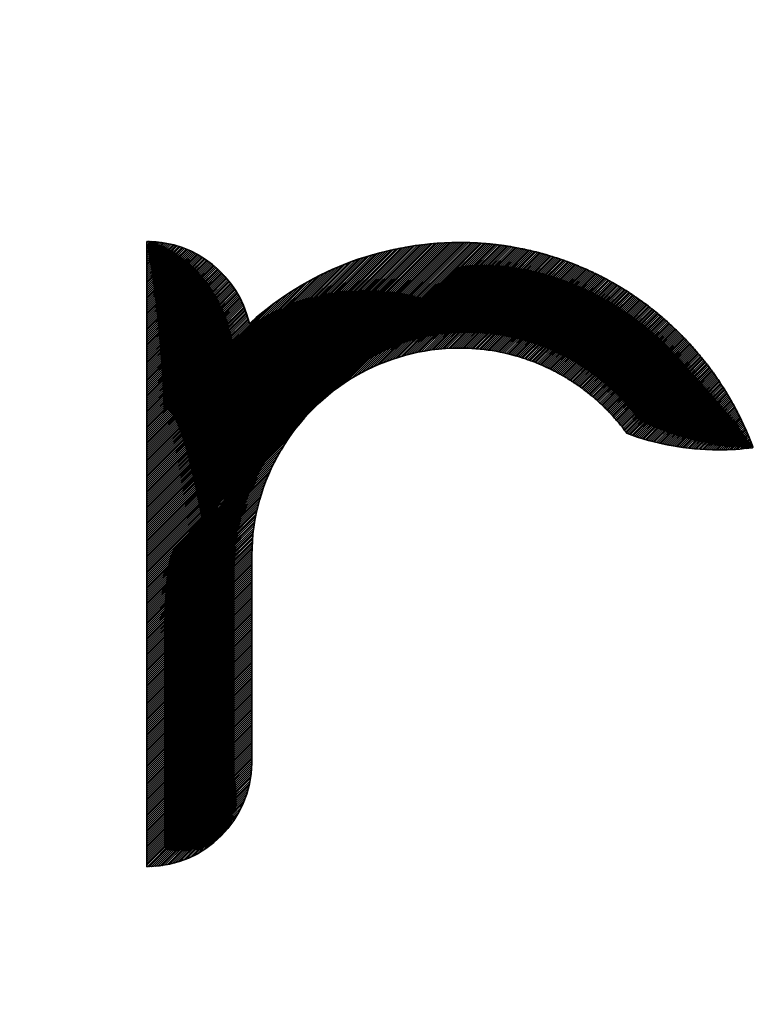
# Model space of a CAD drawing. Units: millimetres. Extents: x 2464 to 7997, y -31 to 2263.
# Drawn here: x 2799 to 2816, y 1981 to 2003 of the extents above; entities that cross this region are included whole.
import ezdxf

# ---------------------------------------------------------------- set-up
doc = ezdxf.new("R2010")
doc.units = ezdxf.units.MM
for name, color, linetype, lineweight in [('G-IMPT', 8, 'Continuous', 35), ('Part', 7, 'Continuous', 25), ('Text', 7, 'Continuous', 25)]:
    doc.layers.add(name, color=color, linetype=linetype, lineweight=lineweight)
doc.styles.add('Arial', font='arial.ttf', dxfattribs={"height": 49.176647})
doc.styles.add('Avac Standard', font='arialnarrow2.ttf')
doc.dimstyles.new('Diagonal_-_2_5mm_Arial', dxfattribs={"dimtxt": 49.176647, "dimasz": 0.19685, "dimexe": 0.15748, "dimexo": 0.098425, "dimgap": 0.114829, "dimtad": 1, "dimdec": 0, "dimzin": 0, "dimdsep": 46, "dimtxsty": 'Arial', "dimblk1": 'OBLIQUE', "dimblk2": 'OBLIQUE', "dimsah": 1, "dimcen": 0.09, "dimdle": 0.15748, "dimazin": 0, "dimtfac": 1, "dimtdec": 0, "dimtix": 1, "dimtmove": 0, "dimatfit": 3, "dimfxl": 1, "dimtvp": 1, "dimtfill": 1, "dimtolj": 1, "dimtzin": 0, "dimarcsym": 2})

# ---------------------------------------------------------------- blocks, each defined once
blk = doc.blocks.new('rba-bim-rba5501 Series - rba logo_black without R_dwg-822529-PLAN VIEW')
at = {"layer": 'G-IMPT'}
blk.add_line((333.466, 364.762), (333.801, 365.098), dxfattribs=at)
at = {"layer": 'G-IMPT', "flags": 128}
for points in [[(334.493, 376.835), (331.942, 374.307), (334.287, 376.674), (331.942, 374.352), (334.278, 376.71), (331.942, 374.396), (334.269, 376.746), (331.942, 374.441), (334.26, 376.781), (331.942, 374.486), (334.25, 376.816), (331.942, 374.531), (334.239, 376.851), (331.942, 374.576), (334.228, 376.885), (331.942, 374.621), (334.217, 376.918), (331.942, 374.666), (334.205, 376.951), (331.942, 374.711), (334.193, 376.984), (331.942, 374.756), (334.181, 377.017), (331.942, 374.801), (334.168, 377.049), (331.942, 374.845), (334.155, 377.08), (331.942, 374.89), (334.141, 377.112), (331.942, 374.935), (334.127, 377.142), (331.942, 374.98), (334.113, 377.173), (331.942, 375.025), (334.098, 377.203), (331.942, 375.07), (334.083, 377.233), (331.942, 375.115), (334.068, 377.263), (331.942, 375.16), (334.052, 377.292), (331.942, 375.205), (334.036, 377.321), (331.942, 375.25), (334.019, 377.349), (331.942, 375.294), (334.003, 377.377), (331.942, 375.339), (333.986, 377.405), (331.942, 375.384), (333.968, 377.433), (331.942, 375.429), (333.95, 377.46), (331.942, 375.474), (333.932, 377.487), (331.942, 375.519), (333.914, 377.513), (331.942, 375.564), (333.896, 377.54), (331.942, 375.609), (333.877, 377.566), (331.942, 375.654), (333.857, 377.591), (331.942, 375.699), (333.838, 377.617), (331.942, 375.744), (333.818, 377.642), (331.942, 375.788), (333.798, 377.666), (331.942, 375.833), (333.777, 377.691), (331.942, 375.878), (333.757, 377.715), (331.942, 375.923), (333.736, 377.739), (331.942, 375.968), (333.714, 377.762), (331.942, 376.013), (333.693, 377.786), (331.942, 376.058), (333.671, 377.809), (331.942, 376.103), (333.649, 377.831), (331.942, 376.148), (333.626, 377.854), (331.942, 376.193), (333.603, 377.876), (331.942, 376.237), (333.58, 377.898), (331.942, 376.282), (333.557, 377.919), (331.942, 376.327), (333.533, 377.94), (331.942, 376.372), (333.509, 377.961), (331.942, 376.417), (333.485, 377.982), (331.942, 376.462), (333.46, 378.002), (331.942, 376.507), (333.435, 378.022), (331.942, 376.552), (333.41, 378.042), (331.942, 376.597), (333.385, 378.061), (331.942, 376.642), (333.359, 378.081), (331.942, 376.686), (333.333, 378.099), (331.942, 376.731), (333.306, 378.118), (331.942, 376.776), (333.28, 378.136), (331.942, 376.821), (333.253, 378.154), (331.942, 376.866), (333.225, 378.172), (331.942, 376.911), (333.198, 378.189), (331.942, 376.956), (333.17, 378.206), (331.942, 377.001), (333.141, 378.222), (331.942, 377.046), (333.113, 378.239), (331.942, 377.091), (333.084, 378.255), (331.942, 377.135), (333.055, 378.27), (331.942, 377.18), (333.025, 378.285), (331.942, 377.225), (332.995, 378.3), (331.942, 377.27), (332.965, 378.315), (331.942, 377.315), (332.934, 378.329), (331.942, 377.36), (332.903, 378.343), (331.942, 377.405), (332.871, 378.356), (331.942, 377.45), (332.84, 378.369), (331.942, 377.495), (332.807, 378.382), (331.942, 377.54), (332.775, 378.395), (331.942, 377.584), (332.742, 378.406), (331.942, 377.629), (332.708, 378.418), (331.942, 377.674), (332.675, 378.429), (331.942, 377.719), (332.64, 378.44), (331.942, 377.764), (332.606, 378.45), (331.942, 377.809), (332.571, 378.46), (331.942, 377.854), (332.535, 378.469), (331.942, 377.899), (332.499, 378.478), (331.942, 377.944), (332.462, 378.486), (331.942, 377.989), (332.425, 378.494), (331.942, 378.034), (332.388, 378.502), (331.942, 378.078), (332.35, 378.508), (331.942, 378.123), (332.311, 378.515), (331.942, 378.168), (332.272, 378.52), (331.942, 378.213), (332.232, 378.525), (331.942, 378.258), (332.192, 378.53), (331.942, 378.303), (332.151, 378.534), (331.942, 378.348), (332.109, 378.537), (331.942, 378.393), (332.067, 378.54), (331.942, 378.438), (332.024, 378.541), (331.942, 378.527), (331.958, 378.543), (331.98, 378.542), (332.002, 378.542)], [(335.929, 374.881), (339.532, 378.506), (331.942, 370.939), (339.49, 378.509), (331.942, 370.984), (339.447, 378.511), (331.942, 371.029), (339.404, 378.513), (331.942, 371.074), (339.361, 378.515), (331.942, 371.119), (339.317, 378.516), (331.942, 371.163), (339.273, 378.517), (331.942, 371.208), (339.229, 378.518), (331.942, 371.253), (339.185, 378.519), (331.942, 371.298), (339.141, 378.519), (331.942, 371.343), (339.096, 378.519), (331.942, 371.388), (339.051, 378.519), (331.942, 371.433), (339.005, 378.518), (331.942, 371.478), (338.96, 378.518), (331.942, 371.523), (338.914, 378.517), (331.942, 371.568), (338.867, 378.515), (331.942, 371.613), (338.821, 378.514), (331.942, 371.657), (338.774, 378.512), (331.942, 371.702), (338.727, 378.509), (331.942, 371.747), (338.679, 378.507), (331.942, 371.792), (338.631, 378.504), (331.942, 371.837), (338.583, 378.501), (331.942, 371.882), (338.535, 378.497), (331.942, 371.927), (338.486, 378.493), (331.942, 371.972), (338.437, 378.488), (331.942, 372.017), (338.387, 378.484), (331.942, 372.062), (338.337, 378.479), (331.942, 372.106), (338.286, 378.473), (331.942, 372.151), (338.235, 378.467), (331.942, 372.196), (338.184, 378.461), (331.942, 372.241), (338.132, 378.454), (331.942, 372.286), (338.08, 378.447), (331.942, 372.331), (338.028, 378.439), (331.942, 372.376), (337.975, 378.431), (331.942, 372.421), (337.921, 378.422), (331.942, 372.466), (337.867, 378.413), (331.942, 372.511), (337.812, 378.403), (331.942, 372.555), (337.757, 378.393), (331.942, 372.6), (337.701, 378.382), (331.942, 372.645), (337.645, 378.37), (331.942, 372.69), (337.588, 378.358), (331.942, 372.735), (337.53, 378.346), (331.942, 372.78), (337.472, 378.332), (331.942, 372.825), (337.413, 378.318), (331.942, 372.87), (337.354, 378.304), (331.942, 372.915), (337.293, 378.288), (331.942, 372.96), (337.232, 378.272), (331.942, 373.004), (337.17, 378.255), (331.942, 373.049), (337.107, 378.237), (331.942, 373.094), (337.044, 378.218), (331.942, 373.139), (336.979, 378.198), (331.942, 373.184), (336.913, 378.178), (331.942, 373.229), (336.847, 378.156), (331.942, 373.274), (336.779, 378.133), (331.942, 373.319), (336.71, 378.109), (331.942, 373.364), (336.639, 378.083), (331.942, 373.409), (336.568, 378.057), (331.942, 373.454), (336.495, 378.028), (331.942, 373.498), (336.42, 377.999), (331.942, 373.543), (336.344, 377.967), (331.942, 373.588), (336.266, 377.934), (331.942, 373.633), (336.185, 377.899), (331.942, 373.678), (336.103, 377.861), (331.942, 373.723), (336.018, 377.821), (331.942, 373.768), (335.93, 377.778), (331.942, 373.813), (335.84, 377.733), (331.942, 373.858), (335.746, 377.683), (331.942, 373.903), (335.647, 377.63), (331.942, 373.947), (335.544, 377.572), (331.942, 373.992), (335.436, 377.508), (331.942, 374.037), (335.32, 377.438), (331.942, 374.082), (335.196, 377.358), (331.942, 374.127), (335.06, 377.267), (331.942, 374.172), (334.907, 377.159), (331.942, 374.217), (334.822, 377.096)], [(336.091, 375.021), (339.574, 378.504), (336.203, 375.11)], [(336.295, 375.179), (339.616, 378.501), (336.375, 375.237), (339.658, 378.498), (336.515, 375.332), (339.7, 378.494), (336.636, 375.409), (339.741, 378.491), (336.747, 375.474), (339.782, 378.487), (336.848, 375.531), (339.823, 378.483), (336.943, 375.581), (339.864, 378.479), (337.033, 375.625), (339.904, 378.475), (337.118, 375.666), (339.945, 378.47), (337.2, 375.703), (339.985, 378.465), (337.278, 375.736), (340.025, 378.46), (337.354, 375.767), (340.064, 378.455), (337.427, 375.796), (340.104, 378.45), (337.499, 375.822), (340.143, 378.444), (337.568, 375.846), (340.182, 378.438), (337.635, 375.869), (340.221, 378.432), (337.701, 375.889), (340.26, 378.426), (337.765, 375.909), (340.298, 378.42), (337.828, 375.927), (340.337, 378.413), (337.89, 375.944), (340.375, 378.406), (337.95, 375.959), (340.413, 378.399), (338.009, 375.973), (340.451, 378.392), (338.068, 375.987), (340.488, 378.385), (338.125, 375.999), (340.526, 378.377), (338.181, 376.011), (340.563, 378.37), (338.237, 376.021), (340.6, 378.362), (338.292, 376.031), (340.637, 378.354), (338.345, 376.04), (340.674, 378.346), (338.399, 376.048), (340.71, 378.338), (338.451, 376.056), (340.747, 378.329), (338.503, 376.063), (340.783, 378.32), (338.554, 376.069), (340.819, 378.312), (338.604, 376.074), (340.855, 378.303), (338.654, 376.079), (340.891, 378.294), (338.703, 376.084), (340.926, 378.284), (338.752, 376.087), (340.962, 378.275), (338.8, 376.091), (340.997, 378.265), (338.848, 376.094), (341.032, 378.256), (338.895, 376.096), (341.067, 378.246), (338.942, 376.098), (341.102, 378.236), (338.988, 376.099), (341.137, 378.225), (339.034, 376.1), (341.172, 378.215), (339.079, 376.1), (341.206, 378.205), (339.124, 376.1), (341.24, 378.194), (339.169, 376.1), (341.274, 378.183), (339.213, 376.099), (341.308, 378.172), (339.256, 376.098), (341.342, 378.161), (339.3, 376.096), (341.376, 378.15), (339.343, 376.094), (341.409, 378.139), (339.385, 376.092), (341.443, 378.127), (339.427, 376.089), (341.476, 378.116), (339.469, 376.086), (341.509, 378.104), (339.511, 376.083), (341.542, 378.092), (339.552, 376.079), (341.575, 378.08), (339.593, 376.075), (341.608, 378.068), (339.633, 376.071), (341.641, 378.055), (339.674, 376.066), (341.673, 378.043), (339.714, 376.061), (341.705, 378.03), (339.753, 376.056), (341.738, 378.018), (339.793, 376.05), (341.77, 378.005), (339.832, 376.045), (341.802, 377.992), (339.87, 376.038), (341.833, 377.979), (339.909, 376.032), (341.865, 377.966), (339.947, 376.025), (341.897, 377.952), (339.985, 376.018), (341.928, 377.939), (340.023, 376.011), (341.959, 377.925), (340.06, 376.003), (341.991, 377.912), (340.097, 375.996), (342.022, 377.898), (340.134, 375.988), (342.053, 377.884), (340.171, 375.979), (342.084, 377.87), (340.207, 375.971), (342.114, 377.856), (340.243, 375.962), (342.145, 377.841), (340.279, 375.953), (342.175, 377.827), (340.315, 375.944), (342.206, 377.812), (340.35, 375.934), (342.236, 377.798), (340.385, 375.925), (342.266, 377.783), (340.42, 375.915), (342.296, 377.768), (340.455, 375.904), (342.326, 377.753), (340.489, 375.894), (342.356, 377.738), (340.524, 375.883), (342.385, 377.723), (340.558, 375.873), (342.415, 377.707), (340.592, 375.862), (342.444, 377.692), (340.625, 375.85), (342.473, 377.676), (340.659, 375.839), (342.503, 377.66), (340.692, 375.827), (342.532, 377.645), (340.725, 375.815), (342.561, 377.629), (340.758, 375.803), (342.59, 377.613), (340.79, 375.791), (342.618, 377.596), (340.823, 375.778), (342.647, 377.58), (340.855, 375.766), (342.675, 377.564), (340.887, 375.753), (342.704, 377.547), (340.919, 375.74), (342.732, 377.531), (340.95, 375.726), (342.76, 377.514), (340.982, 375.713), (342.788, 377.497), (341.013, 375.699), (342.816, 377.48), (341.044, 375.686), (342.844, 377.463), (341.075, 375.671), (342.872, 377.446), (341.106, 375.657), (342.9, 377.429), (341.136, 375.643), (342.927, 377.411), (341.167, 375.628), (342.954, 377.394), (341.197, 375.614), (342.982, 377.376), (341.227, 375.599), (343.009, 377.359), (341.257, 375.584), (343.036, 377.341), (341.286, 375.568), (343.063, 377.323), (341.316, 375.553), (343.09, 377.305), (341.345, 375.537), (343.117, 377.287), (341.374, 375.521), (343.143, 377.268), (341.403, 375.505), (343.17, 377.25), (341.432, 375.489), (343.197, 377.232), (341.46, 375.473), (343.223, 377.213), (341.489, 375.457), (343.249, 377.195), (341.517, 375.44), (343.275, 377.176), (341.545, 375.423), (343.301, 377.157), (341.573, 375.406), (343.327, 377.138), (341.601, 375.389), (343.353, 377.119), (341.628, 375.372), (343.379, 377.1), (341.656, 375.354), (343.405, 377.081), (341.683, 375.337), (343.43, 377.061), (341.71, 375.319), (343.456, 377.042), (341.737, 375.301), (343.481, 377.022), (341.764, 375.283), (343.506, 377.003), (341.791, 375.265), (343.531, 376.983), (341.817, 375.246), (343.556, 376.963), (341.844, 375.228), (343.581, 376.943), (341.87, 375.209), (343.606, 376.923), (341.896, 375.19), (343.631, 376.903), (341.922, 375.171), (343.656, 376.882), (341.947, 375.152), (343.68, 376.862), (341.973, 375.133), (343.704, 376.842), (341.998, 375.113), (343.729, 376.821), (342.024, 375.093), (343.753, 376.8), (342.049, 375.074), (343.777, 376.78), (342.074, 375.054), (343.801, 376.759), (342.098, 375.034), (343.825, 376.738), (342.123, 375.013), (343.849, 376.717), (342.148, 374.993), (343.873, 376.696), (342.172, 374.972), (343.896, 376.674), (342.196, 374.952), (343.92, 376.653), (342.22, 374.931), (343.943, 376.631), (342.244, 374.91), (343.967, 376.61), (342.268, 374.889), (343.99, 376.588), (342.291, 374.867), (344.013, 376.567), (342.315, 374.846), (344.036, 376.545), (342.338, 374.824), (344.059, 376.523), (342.361, 374.802), (344.082, 376.501), (342.384, 374.781), (344.105, 376.479), (342.407, 374.758), (344.127, 376.456), (342.43, 374.736), (344.15, 376.434), (342.452, 374.714), (344.172, 376.411), (342.475, 374.691), (344.195, 376.389), (342.497, 374.669), (344.217, 376.366), (342.519, 374.646), (344.239, 376.343), (342.541, 374.623), (344.261, 376.321), (342.563, 374.6), (344.283, 376.298), (342.585, 374.577), (344.305, 376.275), (342.606, 374.553), (344.327, 376.252), (342.627, 374.53), (344.348, 376.228), (342.649, 374.506), (344.37, 376.205), (342.67, 374.482), (344.391, 376.181), (342.691, 374.458), (344.413, 376.158), (342.711, 374.434), (344.434, 376.134), (342.732, 374.41), (344.455, 376.111), (342.752, 374.385), (344.476, 376.087), (342.773, 374.361), (344.497, 376.063), (342.793, 374.336), (344.518, 376.039), (342.813, 374.311), (344.539, 376.015), (342.833, 374.286), (344.56, 375.99), (342.852, 374.261), (344.58, 375.966), (342.872, 374.235), (344.601, 375.942), (342.891, 374.21), (344.621, 375.917), (342.91, 374.184), (344.641, 375.892), (342.93, 374.158), (344.661, 375.868), (342.958, 374.142), (344.681, 375.843), (342.991, 374.13), (344.701, 375.818), (343.023, 374.118), (344.721, 375.793), (343.057, 374.106), (344.741, 375.768), (343.09, 374.094), (344.761, 375.743), (343.123, 374.083), (344.78, 375.717), (343.157, 374.071), (344.8, 375.692), (343.191, 374.06), (344.819, 375.666), (343.224, 374.049), (344.838, 375.641), (343.259, 374.038), (344.857, 375.615), (343.293, 374.028), (344.876, 375.589), (343.327, 374.017), (344.895, 375.563), (343.362, 374.007), (344.914, 375.537), (343.397, 373.997), (344.933, 375.511), (343.432, 373.987), (344.952, 375.485), (343.467, 373.977), (344.97, 375.458), (343.502, 373.968), (344.989, 375.432), (343.538, 373.958), (345.007, 375.405), (343.573, 373.949), (345.025, 375.378), (343.609, 373.94), (345.043, 375.352), (343.645, 373.931), (345.061, 375.325), (343.682, 373.923), (345.079, 375.298), (343.718, 373.914), (345.097, 375.271), (343.755, 373.906), (345.115, 375.243), (343.792, 373.898), (345.132, 375.216), (343.829, 373.89), (345.15, 375.189), (343.866, 373.883), (345.167, 375.161), (343.904, 373.875), (345.184, 375.134), (343.942, 373.868), (345.202, 375.106), (343.98, 373.861), (345.219, 375.078), (344.018, 373.855), (345.236, 375.05), (344.056, 373.848), (345.252, 375.022), (344.095, 373.842), (345.269, 374.994), (344.134, 373.836), (345.286, 374.966), (344.173, 373.83), (345.302, 374.937), (344.212, 373.824), (345.319, 374.909), (344.251, 373.819), (345.335, 374.88), (344.291, 373.814), (345.351, 374.851), (344.331, 373.809), (345.367, 374.822), (344.371, 373.804), (345.383, 374.794), (344.412, 373.8), (345.399, 374.764), (344.453, 373.796), (345.415, 374.735), (344.494, 373.792), (345.43, 374.706), (344.535, 373.788), (345.446, 374.677), (344.577, 373.785), (345.461, 374.647), (344.619, 373.782), (345.477, 374.617), (344.661, 373.779), (345.492, 374.588), (344.703, 373.777), (345.507, 374.558), (344.746, 373.774), (345.522, 374.528), (344.789, 373.773), (345.536, 374.498), (344.832, 373.771), (345.551, 374.468), (344.876, 373.77), (345.566, 374.437), (344.919, 373.769), (345.58, 374.407), (344.964, 373.768), (345.595, 374.376), (345.008, 373.767), (345.609, 374.346), (345.053, 373.767), (345.623, 374.315), (345.098, 373.768), (345.637, 374.284), (345.144, 373.768), (345.651, 374.253), (345.19, 373.769), (345.664, 374.222), (345.236, 373.771), (345.678, 374.19), (345.283, 373.772), (345.691, 374.159), (345.33, 373.775), (345.705, 374.127), (345.377, 373.777), (345.718, 374.096), (345.425, 373.78), (345.731, 374.064), (345.473, 373.783), (345.744, 374.032), (345.522, 373.787), (345.757, 374), (345.571, 373.791), (345.77, 373.968), (345.62, 373.796), (345.782, 373.935), (345.67, 373.801), (345.795, 373.903), (345.721, 373.806), (345.807, 373.87), (345.813, 373.854), (345.819, 373.838), (345.825, 373.821)], [(334.728, 377.025), (331.942, 374.262), (334.621, 376.941)], [(335.44, 374.369), (331.942, 370.894), (335.579, 374.531)], [(335.281, 374.166), (331.942, 370.849), (335.351, 374.257)], [(333.365, 364.684), (333.934, 365.275), (333.224, 364.587), (334.012, 365.398), (333.113, 364.521), (334.069, 365.5), (333.017, 364.471), (334.115, 365.591), (332.932, 364.43), (334.152, 365.673), (332.853, 364.396), (334.183, 365.749), (332.779, 364.367), (334.21, 365.821), (332.709, 364.342), (334.233, 365.888), (332.643, 364.321), (334.253, 365.953), (332.58, 364.303), (334.27, 366.015), (332.519, 364.287), (334.285, 366.075), (332.461, 364.273), (334.298, 366.133), (332.404, 364.262), (334.308, 366.188), (332.349, 364.252), (334.318, 366.243), (332.296, 364.243), (334.326, 366.295), (332.244, 364.236), (334.332, 366.347), (332.193, 364.23), (334.338, 366.397), (332.144, 364.226), (334.342, 366.446), (332.095, 364.222), (334.345, 366.494), (332.048, 364.22), (334.347, 366.541), (332.001, 364.218), (334.348, 366.587), (331.956, 364.217), (334.348, 366.632), (331.942, 364.249), (334.348, 366.677), (331.942, 364.293), (334.348, 366.722), (331.942, 364.338), (334.348, 366.767), (331.942, 364.383), (334.348, 366.812), (331.942, 364.428), (334.348, 366.857), (331.942, 364.473), (334.348, 366.902), (331.942, 364.518), (334.348, 366.947), (331.942, 364.563), (334.348, 366.992), (331.942, 364.608), (334.348, 367.037), (331.942, 364.653), (334.348, 367.081), (331.942, 364.698), (334.348, 367.126), (331.942, 364.742), (334.348, 367.171), (331.942, 364.787), (334.348, 367.216), (331.942, 364.832), (334.348, 367.261), (331.942, 364.877), (334.348, 367.306), (331.942, 364.922), (334.348, 367.351), (331.942, 364.967), (334.348, 367.396), (331.942, 365.012), (334.348, 367.441), (331.942, 365.057), (334.348, 367.486), (331.942, 365.102), (334.348, 367.53), (331.942, 365.147), (334.348, 367.575), (331.942, 365.192), (334.348, 367.62), (331.942, 365.236), (334.348, 367.665), (331.942, 365.281), (334.348, 367.71), (331.942, 365.326), (334.348, 367.755), (331.942, 365.371), (334.348, 367.8), (331.942, 365.416), (334.348, 367.845), (331.942, 365.461), (334.348, 367.89), (331.942, 365.506), (334.348, 367.935), (331.942, 365.551), (334.348, 367.979), (331.942, 365.596), (334.348, 368.024), (331.942, 365.641), (334.348, 368.069), (331.942, 365.685), (334.348, 368.114), (331.942, 365.73), (334.348, 368.159), (331.942, 365.775), (334.348, 368.204), (331.942, 365.82), (334.348, 368.249), (331.942, 365.865), (334.348, 368.294), (331.942, 365.91), (334.348, 368.339), (331.942, 365.955), (334.348, 368.384), (331.942, 366), (334.348, 368.429), (331.942, 366.045), (334.348, 368.473), (331.942, 366.09), (334.348, 368.518), (331.942, 366.134), (334.348, 368.563), (331.942, 366.179), (334.348, 368.608), (331.942, 366.224), (334.348, 368.653), (331.942, 366.269), (334.348, 368.698), (331.942, 366.314), (334.348, 368.743), (331.942, 366.359), (334.348, 368.788), (331.942, 366.404), (334.348, 368.833), (331.942, 366.449), (334.348, 368.878), (331.942, 366.494), (334.348, 368.922), (331.942, 366.539), (334.348, 368.967), (331.942, 366.583), (334.348, 369.012), (331.942, 366.628), (334.348, 369.057), (331.942, 366.673), (334.348, 369.102), (331.942, 366.718), (334.348, 369.147), (331.942, 366.763), (334.348, 369.192), (331.942, 366.808), (334.348, 369.237), (331.942, 366.853), (334.348, 369.282), (331.942, 366.898), (334.348, 369.327), (331.942, 366.943), (334.348, 369.371), (331.942, 366.988), (334.348, 369.416), (331.942, 367.032), (334.348, 369.461), (331.942, 367.077), (334.348, 369.506), (331.942, 367.122), (334.348, 369.551), (331.942, 367.167), (334.348, 369.596), (331.942, 367.212), (334.348, 369.641), (331.942, 367.257), (334.348, 369.686), (331.942, 367.302), (334.348, 369.731), (331.942, 367.347), (334.348, 369.776), (331.942, 367.392), (334.348, 369.82), (331.942, 367.437), (334.348, 369.865), (331.942, 367.482), (334.348, 369.91), (331.942, 367.526), (334.348, 369.955), (331.942, 367.571), (334.348, 370), (331.942, 367.616), (334.348, 370.045), (331.942, 367.661), (334.348, 370.09), (331.942, 367.706), (334.348, 370.135), (331.942, 367.751), (334.348, 370.18), (331.942, 367.796), (334.348, 370.225), (331.942, 367.841), (334.348, 370.269), (331.942, 367.886), (334.348, 370.314), (331.942, 367.931), (334.348, 370.359), (331.942, 367.975), (334.348, 370.404), (331.942, 368.02), (334.348, 370.449), (331.942, 368.065), (334.348, 370.494), (331.942, 368.11), (334.348, 370.539), (331.942, 368.155), (334.348, 370.584), (331.942, 368.2), (334.348, 370.629), (331.942, 368.245), (334.348, 370.674), (331.942, 368.29), (334.348, 370.718), (331.942, 368.335), (334.348, 370.763), (331.942, 368.38), (334.348, 370.808), (331.942, 368.424), (334.348, 370.853), (331.942, 368.469), (334.348, 370.898), (331.942, 368.514), (334.348, 370.943), (331.942, 368.559), (334.348, 370.988), (331.942, 368.604), (334.348, 371.033), (331.942, 368.649), (334.348, 371.078), (331.942, 368.694), (334.348, 371.123), (331.942, 368.739), (334.348, 371.167), (331.942, 368.784), (334.348, 371.212), (331.942, 368.829), (334.348, 371.257), (331.942, 368.873), (334.348, 371.302), (331.942, 368.918), (334.348, 371.347), (331.942, 368.963), (334.349, 371.392), (331.942, 369.008), (334.349, 371.438), (331.942, 369.053), (334.35, 371.484), (331.942, 369.098), (334.352, 371.53), (331.942, 369.143), (334.354, 371.577), (331.942, 369.188), (334.356, 371.624), (331.942, 369.233), (334.359, 371.672), (331.942, 369.278), (334.363, 371.72), (331.942, 369.323), (334.367, 371.769), (331.942, 369.367), (334.371, 371.819), (331.942, 369.412), (334.377, 371.869), (331.942, 369.457), (334.383, 371.92), (331.942, 369.502), (334.389, 371.971), (331.942, 369.547), (334.396, 372.024), (331.942, 369.592), (334.404, 372.077), (331.942, 369.637), (334.413, 372.13), (331.942, 369.682), (334.423, 372.185), (331.942, 369.727), (334.433, 372.24), (331.942, 369.772), (334.444, 372.296), (331.942, 369.816), (334.456, 372.353), (331.942, 369.861), (334.47, 372.411), (331.942, 369.906), (334.484, 372.47), (331.942, 369.951), (334.499, 372.53), (331.942, 369.996), (334.516, 372.592), (331.942, 370.041), (334.533, 372.654), (331.942, 370.086), (334.552, 372.718), (331.942, 370.131), (334.573, 372.784), (331.942, 370.176), (334.595, 372.851), (331.942, 370.221), (334.619, 372.92), (331.942, 370.265), (334.645, 372.991), (331.942, 370.31), (334.673, 373.064), (331.942, 370.355), (334.703, 373.139), (331.942, 370.4), (334.736, 373.217), (331.942, 370.445), (334.772, 373.298), (331.942, 370.49), (334.812, 373.382), (331.942, 370.535), (334.855, 373.47), (331.942, 370.58), (334.903, 373.563), (331.942, 370.625), (334.957, 373.662), (331.942, 370.67), (335.017, 373.767), (331.942, 370.714), (335.088, 373.883), (331.942, 370.759), (335.173, 374.013), (331.942, 370.804), (335.223, 374.085)]]:
    blk.add_lwpolyline(points, dxfattribs=at)
at = {"layer": 'G-IMPT'}
for points in [[(331.942, 364.217), (331.942, 364.217), (331.942, 378.543), (331.942, 378.543)], [(331.942, 378.543), (333.079, 378.543), (334.032, 377.752), (334.283, 376.69)], [(334.329, 376.692), (335.596, 377.828), (337.269, 378.519), (339.103, 378.519)], [(339.103, 378.519), (339.127, 378.519), (339.152, 378.519), (339.176, 378.519)], [(339.176, 378.519), (339.176, 378.519), (339.213, 378.518), (339.213, 378.518)], [(339.213, 378.518), (339.213, 378.518), (339.267, 378.517), (339.267, 378.517)], [(339.267, 378.517), (339.267, 378.517), (339.291, 378.517), (339.291, 378.517)], [(339.291, 378.517), (339.291, 378.517), (339.329, 378.516), (339.329, 378.516)], [(339.329, 378.516), (339.329, 378.516), (339.354, 378.515), (339.354, 378.515)], [(339.354, 378.515), (339.354, 378.515), (339.401, 378.513), (339.401, 378.513)], [(339.401, 378.513), (339.401, 378.513), (339.422, 378.512), (339.422, 378.512)], [(339.422, 378.512), (339.437, 378.511), (339.453, 378.511), (339.468, 378.51)], [(339.468, 378.51), (339.468, 378.51), (339.51, 378.508), (339.51, 378.508)], [(339.51, 378.508), (339.525, 378.507), (339.54, 378.506), (339.556, 378.505)], [(339.556, 378.505), (339.556, 378.505), (339.6, 378.502), (339.6, 378.502)], [(339.6, 378.502), (339.6, 378.502), (339.643, 378.499), (339.643, 378.499)], [(339.643, 378.499), (339.643, 378.499), (339.665, 378.497), (339.665, 378.497)], [(339.665, 378.497), (339.665, 378.497), (339.709, 378.494), (339.709, 378.494)], [(339.709, 378.494), (339.709, 378.494), (339.732, 378.492), (339.732, 378.492)], [(339.819, 378.484), (339.819, 378.484), (339.861, 378.479), (339.861, 378.479)], [(339.861, 378.479), (339.877, 378.478), (339.894, 378.476), (339.91, 378.474)], [(339.91, 378.474), (339.91, 378.474), (339.945, 378.47), (339.945, 378.47)], [(339.945, 378.47), (339.962, 378.468), (339.979, 378.466), (339.996, 378.464)], [(339.996, 378.464), (339.996, 378.464), (340.035, 378.459), (340.035, 378.459)], [(340.035, 378.459), (340.049, 378.457), (340.064, 378.455), (340.079, 378.453)], [(340.079, 378.453), (340.079, 378.453), (340.122, 378.447), (340.122, 378.447)], [(340.122, 378.447), (340.122, 378.447), (340.144, 378.444), (340.144, 378.444)], [(340.144, 378.444), (340.144, 378.444), (340.166, 378.441), (340.166, 378.441)], [(340.166, 378.441), (340.179, 378.439), (340.193, 378.436), (340.207, 378.434)], [(340.207, 378.434), (340.207, 378.434), (340.231, 378.431), (340.231, 378.431)], [(340.231, 378.431), (340.231, 378.431), (340.256, 378.427), (340.256, 378.427)], [(340.256, 378.427), (340.268, 378.425), (340.28, 378.423), (340.291, 378.421)], [(340.291, 378.421), (340.291, 378.421), (340.321, 378.416), (340.321, 378.416)], [(340.321, 378.416), (340.321, 378.416), (340.376, 378.406), (340.376, 378.406)], [(340.376, 378.406), (340.376, 378.406), (340.407, 378.4), (340.407, 378.4)], [(340.407, 378.4), (340.407, 378.4), (340.462, 378.39), (340.462, 378.39)], [(340.462, 378.39), (340.462, 378.39), (340.491, 378.384), (340.491, 378.384)], [(340.491, 378.384), (340.491, 378.384), (340.521, 378.378), (340.521, 378.378)], [(340.521, 378.378), (340.521, 378.378), (340.547, 378.373), (340.547, 378.373)], [(340.547, 378.373), (340.575, 378.367), (340.603, 378.361), (340.631, 378.355)], [(340.631, 378.355), (340.631, 378.355), (340.648, 378.352), (340.648, 378.352)], [(340.648, 378.352), (340.648, 378.352), (340.682, 378.344), (340.682, 378.344)], [(340.682, 378.344), (340.682, 378.344), (340.73, 378.333), (340.73, 378.333)], [(340.73, 378.333), (340.73, 378.333), (340.743, 378.33), (340.743, 378.33)], [(340.743, 378.33), (340.761, 378.326), (340.779, 378.321), (340.797, 378.317)], [(340.797, 378.317), (340.797, 378.317), (340.816, 378.313), (340.816, 378.313)], [(340.816, 378.313), (340.816, 378.313), (340.858, 378.302), (340.858, 378.302)], [(340.858, 378.302), (340.858, 378.302), (340.897, 378.292), (340.897, 378.292)], [(340.897, 378.292), (340.897, 378.292), (340.912, 378.288), (340.912, 378.288)], [(340.912, 378.288), (340.93, 378.283), (340.947, 378.279), (340.965, 378.274)], [(340.965, 378.274), (340.965, 378.274), (340.999, 378.265), (340.999, 378.265)], [(340.999, 378.265), (340.999, 378.265), (341.023, 378.258), (341.023, 378.258)], [(341.023, 378.258), (341.023, 378.258), (341.046, 378.252), (341.046, 378.252)], [(341.046, 378.252), (341.059, 378.248), (341.072, 378.244), (341.085, 378.241)], [(341.085, 378.241), (341.085, 378.241), (341.106, 378.235), (341.106, 378.235)], [(341.106, 378.235), (341.106, 378.235), (341.146, 378.223), (341.146, 378.223)], [(341.146, 378.223), (341.146, 378.223), (341.188, 378.21), (341.188, 378.21)], [(341.188, 378.21), (341.188, 378.21), (341.228, 378.198), (341.228, 378.198)], [(341.228, 378.198), (341.228, 378.198), (341.245, 378.192), (341.245, 378.192)], [(341.245, 378.192), (341.26, 378.188), (341.276, 378.183), (341.291, 378.178)], [(341.291, 378.178), (341.291, 378.178), (341.329, 378.166), (341.329, 378.166)], [(341.329, 378.166), (341.329, 378.166), (341.35, 378.159), (341.35, 378.159)], [(341.35, 378.159), (341.35, 378.159), (341.371, 378.152), (341.371, 378.152)], [(341.371, 378.152), (341.384, 378.147), (341.397, 378.143), (341.41, 378.138)], [(341.41, 378.138), (341.41, 378.138), (341.452, 378.124), (341.452, 378.124)], [(341.452, 378.124), (341.452, 378.124), (341.47, 378.118), (341.47, 378.118)], [(341.47, 378.118), (341.47, 378.118), (341.488, 378.111), (341.488, 378.111)], [(341.488, 378.111), (341.503, 378.106), (341.518, 378.101), (341.533, 378.095)], [(341.533, 378.095), (341.533, 378.095), (341.568, 378.083), (341.568, 378.083)], [(341.568, 378.083), (341.568, 378.083), (341.611, 378.067), (341.611, 378.067)], [(341.611, 378.067), (341.611, 378.067), (341.649, 378.052), (341.649, 378.052)], [(341.649, 378.052), (341.649, 378.052), (341.669, 378.045), (341.669, 378.045)], [(341.669, 378.045), (341.669, 378.045), (341.689, 378.037), (341.689, 378.037)], [(341.689, 378.037), (341.689, 378.037), (341.708, 378.029), (341.708, 378.029)], [(341.708, 378.029), (341.708, 378.029), (341.748, 378.014), (341.748, 378.014)], [(341.748, 378.014), (341.748, 378.014), (341.787, 377.998), (341.787, 377.998)], [(341.787, 377.998), (341.787, 377.998), (341.805, 377.991), (341.805, 377.991)], [(341.805, 377.991), (341.819, 377.985), (341.833, 377.979), (341.847, 377.973)], [(341.847, 377.973), (341.847, 377.973), (341.884, 377.958), (341.884, 377.958)], [(341.884, 377.958), (341.884, 377.958), (341.905, 377.949), (341.905, 377.949)], [(341.905, 377.949), (341.905, 377.949), (341.943, 377.933), (341.943, 377.933)], [(341.943, 377.933), (341.943, 377.933), (341.981, 377.916), (341.981, 377.916)], [(341.981, 377.916), (341.981, 377.916), (342.003, 377.906), (342.003, 377.906)], [(342.003, 377.906), (342.003, 377.906), (342.038, 377.89), (342.038, 377.89)], [(342.038, 377.89), (342.038, 377.89), (342.074, 377.874), (342.074, 377.874)], [(342.074, 377.874), (342.074, 377.874), (342.095, 377.865), (342.095, 377.865)], [(342.095, 377.865), (342.095, 377.865), (342.132, 377.847), (342.132, 377.847)], [(342.132, 377.847), (342.132, 377.847), (342.149, 377.839), (342.149, 377.839)], [(342.149, 377.839), (342.163, 377.833), (342.177, 377.826), (342.19, 377.82)], [(342.19, 377.82), (342.19, 377.82), (342.217, 377.807), (342.217, 377.807)], [(342.217, 377.807), (342.217, 377.807), (342.243, 377.794), (342.243, 377.794)], [(342.243, 377.794), (342.243, 377.794), (342.265, 377.784), (342.265, 377.784)], [(342.265, 377.784), (342.314, 377.759), (342.364, 377.734), (342.413, 377.708)], [(342.413, 377.708), (342.413, 377.708), (342.455, 377.686), (342.455, 377.686)], [(342.455, 377.686), (342.455, 377.686), (342.486, 377.669), (342.486, 377.669)], [(342.486, 377.669), (342.486, 377.669), (342.52, 377.651), (342.52, 377.651)], [(342.52, 377.651), (342.52, 377.651), (342.542, 377.639), (342.542, 377.639)], [(342.542, 377.639), (342.542, 377.639), (342.563, 377.627), (342.563, 377.627)], [(342.563, 377.627), (342.563, 377.627), (342.589, 377.613), (342.589, 377.613)], [(342.589, 377.613), (342.589, 377.613), (342.611, 377.6), (342.611, 377.6)], [(342.611, 377.6), (342.611, 377.6), (342.649, 377.579), (342.649, 377.579)], [(342.649, 377.579), (342.649, 377.579), (342.687, 377.557), (342.687, 377.557)], [(342.687, 377.557), (342.687, 377.557), (342.722, 377.536), (342.722, 377.536)], [(342.722, 377.536), (342.722, 377.536), (342.736, 377.528), (342.736, 377.528)], [(342.736, 377.528), (342.75, 377.52), (342.764, 377.512), (342.778, 377.503)], [(342.778, 377.503), (342.778, 377.503), (342.813, 377.482), (342.813, 377.482)], [(342.813, 377.482), (342.825, 377.475), (342.837, 377.468), (342.849, 377.46)], [(342.849, 377.46), (342.849, 377.46), (342.884, 377.438), (342.884, 377.438)], [(342.884, 377.438), (342.884, 377.438), (342.92, 377.416), (342.92, 377.416)], [(342.92, 377.416), (342.92, 377.416), (342.954, 377.394), (342.954, 377.394)], [(342.954, 377.394), (342.954, 377.394), (342.99, 377.371), (342.99, 377.371)], [(342.99, 377.371), (343.001, 377.364), (343.013, 377.356), (343.024, 377.349)], [(343.024, 377.349), (343.024, 377.349), (343.06, 377.325), (343.06, 377.325)], [(343.06, 377.325), (343.06, 377.325), (343.076, 377.314), (343.076, 377.314)], [(343.076, 377.314), (343.076, 377.314), (343.112, 377.29), (343.112, 377.29)], [(343.112, 377.29), (343.112, 377.29), (343.131, 377.277), (343.131, 377.277)], [(343.131, 377.277), (343.141, 377.27), (343.151, 377.264), (343.16, 377.257)], [(343.16, 377.257), (343.16, 377.257), (343.199, 377.23), (343.199, 377.23)], [(343.199, 377.23), (343.199, 377.23), (343.23, 377.208), (343.23, 377.208)], [(343.23, 377.208), (343.23, 377.208), (343.266, 377.183), (343.266, 377.183)], [(343.266, 377.183), (343.266, 377.183), (343.298, 377.16), (343.298, 377.16)], [(343.298, 377.16), (343.298, 377.16), (343.334, 377.133), (343.334, 377.133)], [(343.334, 377.133), (343.334, 377.133), (343.364, 377.111), (343.364, 377.111)], [(343.364, 377.111), (343.364, 377.111), (343.384, 377.096), (343.384, 377.096)], [(343.384, 377.096), (343.384, 377.096), (343.43, 377.062), (343.43, 377.062)], [(343.43, 377.062), (343.443, 377.052), (343.456, 377.042), (343.469, 377.032)], [(343.469, 377.032), (343.469, 377.032), (343.497, 377.009), (343.497, 377.009)], [(343.497, 377.009), (343.497, 377.009), (343.513, 376.997), (343.513, 376.997)], [(343.513, 376.997), (343.513, 376.997), (343.545, 376.972), (343.545, 376.972)], [(343.545, 376.972), (343.545, 376.972), (343.578, 376.946), (343.578, 376.946)], [(343.578, 376.946), (343.578, 376.946), (343.593, 376.934), (343.593, 376.934)], [(343.593, 376.934), (343.605, 376.924), (343.616, 376.915), (343.628, 376.905)], [(343.628, 376.905), (343.628, 376.905), (343.65, 376.887), (343.65, 376.887)], [(343.65, 376.887), (343.65, 376.887), (343.681, 376.861), (343.681, 376.861)], [(343.681, 376.861), (343.681, 376.861), (343.716, 376.832), (343.716, 376.832)], [(343.716, 376.832), (343.716, 376.832), (343.754, 376.799), (343.754, 376.799)], [(343.754, 376.799), (343.754, 376.799), (343.763, 376.792), (343.763, 376.792)], [(343.763, 376.792), (343.792, 376.767), (343.822, 376.741), (343.851, 376.715)], [(334.283, 376.69), (334.283, 376.69), (334.291, 376.658), (334.291, 376.658)], [(334.291, 376.658), (334.291, 376.658), (334.329, 376.692), (334.329, 376.692)], [(343.851, 376.715), (343.851, 376.715), (343.879, 376.69), (343.879, 376.69)], [(343.879, 376.69), (343.879, 376.69), (343.904, 376.667), (343.904, 376.667)], [(343.904, 376.667), (343.916, 376.657), (343.928, 376.646), (343.94, 376.634)], [(343.94, 376.634), (343.94, 376.634), (343.97, 376.607), (343.97, 376.607)], [(343.97, 376.607), (343.97, 376.607), (344, 376.579), (344, 376.579)], [(344, 376.579), (344, 376.579), (344.015, 376.565), (344.015, 376.565)], [(344.015, 376.565), (344.015, 376.565), (344.045, 376.536), (344.045, 376.536)], [(344.045, 376.536), (344.045, 376.536), (344.074, 376.508), (344.074, 376.508)], [(344.074, 376.508), (344.074, 376.508), (344.104, 376.479), (344.104, 376.479)], [(344.104, 376.479), (344.104, 376.479), (344.134, 376.45), (344.134, 376.45)], [(344.134, 376.45), (344.134, 376.45), (344.163, 376.421), (344.163, 376.421)], [(344.163, 376.421), (344.163, 376.421), (344.193, 376.39), (344.193, 376.39)], [(344.193, 376.39), (344.193, 376.39), (344.222, 376.361), (344.222, 376.361)], [(344.222, 376.361), (344.222, 376.361), (344.251, 376.331), (344.251, 376.331)], [(344.251, 376.331), (344.251, 376.331), (344.264, 376.317), (344.264, 376.317)], [(339.103, 376.1), (337.363, 376.1), (335.841, 375.162), (335.015, 373.763)], [(340.562, 375.871), (340.102, 376.02), (339.612, 376.1), (339.103, 376.1)], [(344.264, 376.317), (344.275, 376.306), (344.285, 376.296), (344.295, 376.285)], [(344.295, 376.285), (344.295, 376.285), (344.322, 376.256), (344.322, 376.256)], [(344.322, 376.256), (344.332, 376.246), (344.342, 376.235), (344.352, 376.225)], [(344.352, 376.225), (344.352, 376.225), (344.378, 376.196), (344.378, 376.196)], [(344.378, 376.196), (344.378, 376.196), (344.409, 376.163), (344.409, 376.163)], [(344.409, 376.163), (344.409, 376.163), (344.435, 376.133), (344.435, 376.133)], [(344.435, 376.133), (344.435, 376.133), (344.463, 376.102), (344.463, 376.102)], [(344.463, 376.102), (344.463, 376.102), (344.489, 376.073), (344.489, 376.073)], [(340.592, 375.862), (340.592, 375.862), (340.562, 375.871), (340.562, 375.871)], [(344.489, 376.073), (344.489, 376.073), (344.519, 376.038), (344.519, 376.038)], [(344.519, 376.038), (344.519, 376.038), (344.531, 376.023), (344.531, 376.023)], [(344.531, 376.023), (344.531, 376.023), (344.558, 375.992), (344.558, 375.992)], [(344.558, 375.992), (344.558, 375.992), (344.585, 375.961), (344.585, 375.961)], [(344.585, 375.961), (344.585, 375.961), (344.598, 375.945), (344.598, 375.945)], [(344.598, 375.945), (344.607, 375.934), (344.617, 375.922), (344.626, 375.911)], [(344.626, 375.911), (344.626, 375.911), (344.65, 375.882), (344.65, 375.882)], [(344.65, 375.882), (344.66, 375.869), (344.67, 375.857), (344.68, 375.844)], [(340.652, 375.841), (340.632, 375.848), (340.612, 375.855), (340.592, 375.862)], [(340.672, 375.834), (340.672, 375.834), (340.652, 375.841), (340.652, 375.841)], [(340.722, 375.816), (340.705, 375.822), (340.689, 375.828), (340.672, 375.834)], [(340.741, 375.809), (340.741, 375.809), (340.722, 375.816), (340.722, 375.816)], [(340.77, 375.798), (340.77, 375.798), (340.741, 375.809), (340.741, 375.809)], [(340.813, 375.782), (340.813, 375.782), (340.77, 375.798), (340.77, 375.798)], [(340.855, 375.766), (340.855, 375.766), (340.813, 375.782), (340.813, 375.782)], [(340.883, 375.754), (340.883, 375.754), (340.855, 375.766), (340.855, 375.766)], [(340.905, 375.746), (340.905, 375.746), (340.883, 375.754), (340.883, 375.754)], [(340.933, 375.734), (340.933, 375.734), (340.905, 375.746), (340.905, 375.746)], [(340.973, 375.717), (340.973, 375.717), (340.933, 375.734), (340.933, 375.734)], [(341.014, 375.699), (341.014, 375.699), (340.973, 375.717), (340.973, 375.717)], [(341.046, 375.685), (341.046, 375.685), (341.014, 375.699), (341.014, 375.699)], [(341.077, 375.671), (341.077, 375.671), (341.046, 375.685), (341.046, 375.685)], [(341.129, 375.646), (341.111, 375.655), (341.094, 375.663), (341.077, 375.671)], [(341.16, 375.632), (341.16, 375.632), (341.129, 375.646), (341.129, 375.646)], [(344.68, 375.844), (344.68, 375.844), (344.701, 375.818), (344.701, 375.818)], [(344.701, 375.818), (344.711, 375.806), (344.721, 375.793), (344.731, 375.781)], [(344.731, 375.781), (344.731, 375.781), (344.754, 375.751), (344.754, 375.751)], [(344.754, 375.751), (344.764, 375.738), (344.774, 375.726), (344.783, 375.713)], [(344.783, 375.713), (344.783, 375.713), (344.804, 375.686), (344.804, 375.686)], [(344.804, 375.686), (344.804, 375.686), (344.82, 375.665), (344.82, 375.665)], [(344.82, 375.665), (344.82, 375.665), (344.845, 375.632), (344.845, 375.632)], [(341.181, 375.621), (341.181, 375.621), (341.16, 375.632), (341.16, 375.632)], [(341.221, 375.602), (341.221, 375.602), (341.181, 375.621), (341.181, 375.621)], [(341.239, 375.592), (341.239, 375.592), (341.221, 375.602), (341.221, 375.602)], [(341.274, 375.575), (341.274, 375.575), (341.239, 375.592), (341.239, 375.592)], [(341.326, 375.547), (341.309, 375.556), (341.292, 375.566), (341.274, 375.575)], [(341.352, 375.534), (341.352, 375.534), (341.326, 375.547), (341.326, 375.547)], [(341.402, 375.506), (341.385, 375.515), (341.368, 375.525), (341.352, 375.534)], [(341.427, 375.492), (341.427, 375.492), (341.402, 375.506), (341.402, 375.506)], [(341.465, 375.47), (341.465, 375.47), (341.427, 375.492), (341.427, 375.492)], [(341.515, 375.441), (341.498, 375.451), (341.482, 375.461), (341.465, 375.47)], [(341.538, 375.427), (341.538, 375.427), (341.515, 375.441), (341.515, 375.441)], [(341.559, 375.415), (341.559, 375.415), (341.538, 375.427), (341.538, 375.427)], [(344.845, 375.632), (344.845, 375.632), (344.854, 375.619), (344.854, 375.619)], [(344.854, 375.619), (344.863, 375.607), (344.873, 375.594), (344.882, 375.582)], [(344.882, 375.582), (344.882, 375.582), (344.903, 375.552), (344.903, 375.552)], [(344.903, 375.552), (344.903, 375.552), (344.919, 375.531), (344.919, 375.531)], [(344.919, 375.531), (344.919, 375.531), (344.934, 375.509), (344.934, 375.509)], [(344.934, 375.509), (344.94, 375.501), (344.946, 375.492), (344.952, 375.484)], [(344.952, 375.484), (344.952, 375.484), (344.976, 375.45), (344.976, 375.45)], [(344.976, 375.45), (344.976, 375.45), (345.006, 375.406), (345.006, 375.406)], [(341.58, 375.402), (341.58, 375.402), (341.559, 375.415), (341.559, 375.415)], [(341.611, 375.382), (341.611, 375.382), (341.58, 375.402), (341.58, 375.402)], [(341.654, 375.355), (341.654, 375.355), (341.611, 375.382), (341.611, 375.382)], [(341.686, 375.335), (341.675, 375.342), (341.665, 375.349), (341.654, 375.355)], [(341.698, 375.327), (341.698, 375.327), (341.686, 375.335), (341.686, 375.335)], [(341.769, 375.28), (341.746, 375.296), (341.722, 375.311), (341.698, 375.327)], [(341.793, 375.263), (341.793, 375.263), (341.769, 375.28), (341.769, 375.28)], [(341.821, 375.244), (341.821, 375.244), (341.793, 375.263), (341.793, 375.263)], [(341.849, 375.224), (341.849, 375.224), (341.821, 375.244), (341.821, 375.244)], [(341.865, 375.212), (341.865, 375.212), (341.849, 375.224), (341.849, 375.224)], [(341.897, 375.189), (341.897, 375.189), (341.865, 375.212), (341.865, 375.212)], [(345.006, 375.406), (345.006, 375.406), (345.026, 375.377), (345.026, 375.377)], [(345.026, 375.377), (345.026, 375.377), (345.057, 375.331), (345.057, 375.331)], [(345.057, 375.331), (345.069, 375.313), (345.081, 375.295), (345.093, 375.277)], [(345.093, 375.277), (345.093, 375.277), (345.108, 375.254), (345.108, 375.254)], [(345.108, 375.254), (345.108, 375.254), (345.123, 375.231), (345.123, 375.231)], [(345.123, 375.231), (345.123, 375.231), (345.149, 375.191), (345.149, 375.191)], [(341.944, 375.154), (341.929, 375.166), (341.913, 375.177), (341.897, 375.189)], [(341.968, 375.136), (341.968, 375.136), (341.944, 375.154), (341.944, 375.154)], [(342.004, 375.109), (342.004, 375.109), (341.968, 375.136), (341.968, 375.136)], [(342.035, 375.084), (342.025, 375.093), (342.014, 375.101), (342.004, 375.109)], [(342.068, 375.058), (342.068, 375.058), (342.035, 375.084), (342.035, 375.084)], [(342.113, 375.022), (342.098, 375.034), (342.083, 375.046), (342.068, 375.058)], [(342.143, 374.997), (342.143, 374.997), (342.113, 375.022), (342.113, 375.022)], [(342.162, 374.98), (342.162, 374.98), (342.143, 374.997), (342.143, 374.997)], [(342.198, 374.95), (342.186, 374.96), (342.174, 374.97), (342.162, 374.98)], [(345.149, 375.191), (345.149, 375.191), (345.17, 375.156), (345.17, 375.156)], [(345.17, 375.156), (345.17, 375.156), (345.182, 375.138), (345.182, 375.138)], [(345.182, 375.138), (345.182, 375.138), (345.204, 375.103), (345.204, 375.103)], [(345.204, 375.103), (345.204, 375.103), (345.225, 375.067), (345.225, 375.067)], [(345.225, 375.067), (345.225, 375.067), (345.246, 375.033), (345.246, 375.033)], [(345.246, 375.033), (345.246, 375.033), (345.269, 374.995), (345.269, 374.995)], [(345.269, 374.995), (345.269, 374.995), (345.289, 374.959), (345.289, 374.959)], [(342.212, 374.938), (342.212, 374.938), (342.198, 374.95), (342.198, 374.95)], [(342.231, 374.922), (342.231, 374.922), (342.212, 374.938), (342.212, 374.938)], [(342.266, 374.891), (342.254, 374.901), (342.242, 374.911), (342.231, 374.922)], [(342.28, 374.877), (342.28, 374.877), (342.266, 374.891), (342.266, 374.891)], [(342.295, 374.864), (342.295, 374.864), (342.28, 374.877), (342.28, 374.877)], [(342.321, 374.84), (342.321, 374.84), (342.295, 374.864), (342.295, 374.864)], [(342.338, 374.824), (342.338, 374.824), (342.321, 374.84), (342.321, 374.84)], [(342.36, 374.804), (342.36, 374.804), (342.338, 374.824), (342.338, 374.824)], [(342.389, 374.776), (342.389, 374.776), (342.36, 374.804), (342.36, 374.804)], [(342.43, 374.736), (342.416, 374.749), (342.403, 374.763), (342.389, 374.776)], [(345.289, 374.959), (345.289, 374.959), (345.311, 374.922), (345.311, 374.922)], [(345.311, 374.922), (345.311, 374.922), (345.321, 374.905), (345.321, 374.905)], [(345.321, 374.905), (345.321, 374.905), (345.341, 374.869), (345.341, 374.869)], [(345.341, 374.869), (345.341, 374.869), (345.352, 374.849), (345.352, 374.849)], [(345.352, 374.849), (345.359, 374.838), (345.365, 374.827), (345.371, 374.816)], [(345.371, 374.816), (345.371, 374.816), (345.393, 374.775), (345.393, 374.775)], [(345.393, 374.775), (345.393, 374.775), (345.411, 374.742), (345.411, 374.742)], [(345.411, 374.742), (345.411, 374.742), (345.432, 374.702), (345.432, 374.702)], [(342.448, 374.719), (342.448, 374.719), (342.43, 374.736), (342.43, 374.736)], [(342.466, 374.7), (342.466, 374.7), (342.448, 374.719), (342.448, 374.719)], [(342.492, 374.674), (342.492, 374.674), (342.466, 374.7), (342.466, 374.7)], [(342.513, 374.652), (342.513, 374.652), (342.492, 374.674), (342.492, 374.674)], [(342.541, 374.623), (342.541, 374.623), (342.513, 374.652), (342.513, 374.652)], [(342.582, 374.579), (342.568, 374.594), (342.555, 374.609), (342.541, 374.623)], [(342.607, 374.552), (342.607, 374.552), (342.582, 374.579), (342.582, 374.579)], [(342.629, 374.528), (342.629, 374.528), (342.607, 374.552), (342.607, 374.552)], [(342.657, 374.496), (342.657, 374.496), (342.629, 374.528), (342.629, 374.528)], [(345.432, 374.702), (345.432, 374.702), (345.442, 374.685), (345.442, 374.685)], [(345.442, 374.685), (345.442, 374.685), (345.461, 374.647), (345.461, 374.647)], [(345.461, 374.647), (345.461, 374.647), (345.472, 374.627), (345.472, 374.627)], [(345.472, 374.627), (345.477, 374.616), (345.483, 374.604), (345.489, 374.593)], [(345.489, 374.593), (345.489, 374.593), (345.51, 374.552), (345.51, 374.552)], [(345.51, 374.552), (345.51, 374.552), (345.527, 374.518), (345.527, 374.518)], [(345.527, 374.518), (345.527, 374.518), (345.547, 374.476), (345.547, 374.476)], [(342.688, 374.461), (342.688, 374.461), (342.657, 374.496), (342.657, 374.496)], [(342.716, 374.428), (342.707, 374.439), (342.698, 374.45), (342.688, 374.461)], [(342.74, 374.4), (342.74, 374.4), (342.716, 374.428), (342.716, 374.428)], [(342.779, 374.353), (342.766, 374.368), (342.753, 374.384), (342.74, 374.4)], [(342.795, 374.334), (342.795, 374.334), (342.779, 374.353), (342.779, 374.353)], [(342.827, 374.293), (342.827, 374.293), (342.795, 374.334), (342.795, 374.334)], [(342.85, 374.264), (342.85, 374.264), (342.827, 374.293), (342.827, 374.293)], [(345.547, 374.476), (345.547, 374.476), (345.563, 374.443), (345.563, 374.443)], [(345.563, 374.443), (345.563, 374.443), (345.574, 374.421), (345.574, 374.421)], [(345.574, 374.421), (345.574, 374.421), (345.591, 374.383), (345.591, 374.383)], [(345.591, 374.383), (345.591, 374.383), (345.609, 374.345), (345.609, 374.345)], [(345.609, 374.345), (345.609, 374.345), (345.627, 374.306), (345.627, 374.306)], [(345.627, 374.306), (345.627, 374.306), (345.639, 374.279), (345.639, 374.279)], [(342.935, 374.15), (342.907, 374.189), (342.879, 374.227), (342.85, 374.264)], [(345.639, 374.279), (345.639, 374.279), (345.642, 374.272), (345.642, 374.272)], [(345.642, 374.272), (345.708, 374.124), (345.77, 373.973), (345.826, 373.82)], [(335.004, 373.744), (334.592, 373.04), (334.348, 372.232), (334.348, 371.356)], [(335.015, 373.763), (335.015, 373.763), (335.004, 373.744), (335.004, 373.744)], [(345.826, 373.82), (345.826, 373.82), (345.812, 373.818), (345.812, 373.818)], [(334.348, 371.356), (334.348, 371.356), (334.348, 366.605), (334.348, 366.605)], [(334.348, 366.588), (334.327, 365.288), (333.279, 364.238), (331.981, 364.218)], [(334.348, 366.605), (334.348, 366.605), (334.348, 366.588), (334.348, 366.588)], [(331.981, 364.218), (331.981, 364.218), (331.942, 364.217), (331.942, 364.217)]]:
    blk.add_open_spline(points, degree=3, dxfattribs=at)
for points, knots in [([(339.732, 378.492), (339.746, 378.491), (339.76, 378.489), (339.774, 378.488), (339.789, 378.487), (339.804, 378.485), (339.819, 378.484)], [20, 20, 20, 20, 21, 21, 21, 22, 22, 22, 22]), ([(345.812, 373.818), (345.558, 373.784), (345.299, 373.767), (345.037, 373.767), (344.297, 373.767), (343.589, 373.903), (342.935, 374.15)], [224, 224, 224, 224, 225, 225, 225, 226, 226, 226, 226])]:
    blk.add_open_spline(points, degree=3, knots=knots, dxfattribs=at)
blk = doc.blocks.new('rba-bim-rba5501 Series - RBA5501-240-774663-PLAN VIEW')
blk.add_blockref('rba-bim-rba5501 Series - rba logo_black without R_dwg-822529-PLAN VIEW', (-1461.923, -405.941))
blk = doc.blocks.new('_Oblique')
at = {"color": 0, "linetype": 'ByBlock', "lineweight": -2}
blk.add_line((-0.5, -0.5), (0.5, 0.5), dxfattribs=at)
blk = doc.blocks.new('*D101')
at = {"layer": 'Defpoints', "color": 0, "transparency": 16777216}
for p in [(2856.843, 2099.35), (2731.788, 2025.399), (2856.843, 1893.899)]:
    blk.add_point(p, dxfattribs=at)
at = {"layer": 'Text', "color": 0, "lineweight": -2, "transparency": 16777216}
for p, q in [((2731.788, 2050.399), (2731.788, 2124.35)), ((2856.843, 1918.899), (2856.843, 2124.35)), ((2730.788, 2099.35), (2857.843, 2099.35))]:
    blk.add_line(p, q, dxfattribs=at)
at = {"layer": 'Text', "color": 0, "lineweight": -2, "transparency": 16777216, "xscale": 35, "yscale": 35, "zscale": 35, "rotation": 180}
blk.add_blockref('_Oblique', (2731.788, 2099.35), dxfattribs=at)
at = {"layer": 'Text', "color": 0, "lineweight": -2, "transparency": 16777216, "xscale": 35, "yscale": 35, "zscale": 35}
blk.add_blockref('_Oblique', (2856.843, 2099.35), dxfattribs=at)
at = {"layer": 'Text', "color": 0, "transparency": 16777216, "insert": (2794.316, 2138.497), "char_height": 37.5, "width": 0.2271, "attachment_point": 5, "style": 'Avac Standard'}
blk.add_mtext('\\A1;125', dxfattribs=at)
blk = doc.blocks.new('*D103')
at = {"layer": 'Defpoints', "color": 0, "transparency": 16777216}
for p in [(2649.413, 2025.399), (2731.788, 2025.399), (2813.343, 1850.399)]:
    blk.add_point(p, dxfattribs=at)
at = {"layer": 'Text', "color": 0, "lineweight": -2, "transparency": 16777216}
for p, q in [((2649.413, 1849.399), (2649.413, 2026.399)), ((2706.788, 2025.399), (2624.413, 2025.399)), ((2788.343, 1850.399), (2624.413, 1850.399))]:
    blk.add_line(p, q, dxfattribs=at)
at = {"layer": 'Text', "color": 0, "lineweight": -2, "transparency": 16777216, "xscale": 35, "yscale": 35, "zscale": 35}
for p, rotation in [((2649.413, 2025.399), 90), ((2649.413, 1850.399), 270)]:
    blk.add_blockref('_Oblique', p, dxfattribs=dict(at, rotation=rotation))
at = {"layer": 'Text', "color": 0, "transparency": 16777216, "insert": (2610.266, 1937.899), "char_height": 37.5, "width": 0.2271, "attachment_point": 5, "rotation": 90, "style": 'Avac Standard'}
blk.add_mtext('\\A1;175', dxfattribs=at)

msp = doc.modelspace()

# ---------------------------------------------------------------- block references
at = {"layer": 'Part'}
msp.add_blockref('rba-bim-rba5501 Series - RBA5501-240-774663-PLAN VIEW', (3931.788, 2025.399), dxfattribs=at)

# ---------------------------------------------------------------- dimensions: what is measured, and where the dimension line sits
at = {"layer": 'Text'}
dim = msp.add_linear_dim(base=(2856.843, 2099.35), p1=(2731.788, 2025.399), p2=(2856.843, 1893.899), dimstyle='Diagonal_-_2_5mm_Arial', override={"dimtxt": 37.5, "dimasz": 35, "dimexe": 25, "dimexo": 25, "dimgap": 20, "dimpost": '<>', "dimtxsty": 'Avac Standard', "dimdle": 1, "dimfxl": 1028.112398, "dimtfill": 0}, dxfattribs=at)
dim.commit()
dim.dimension.update_dxf_attribs({"geometry": '*D101', "text_midpoint": (2794.316, 2138.497)})
dim = msp.add_linear_dim(base=(2649.413, 2025.399), p1=(2813.343, 1850.399), p2=(2731.788, 2025.399), angle=90, dimstyle='Diagonal_-_2_5mm_Arial', override={"dimtxt": 37.5, "dimasz": 35, "dimexe": 25, "dimexo": 25, "dimgap": 20, "dimpost": '<>', "dimtxsty": 'Avac Standard', "dimdle": 1, "dimfxl": 1028.112398, "dimtfill": 0}, dxfattribs=at)
dim.commit()
dim.dimension.update_dxf_attribs({"geometry": '*D103', "text_midpoint": (2610.266, 1937.899)})

doc.saveas('drawing.dxf')
